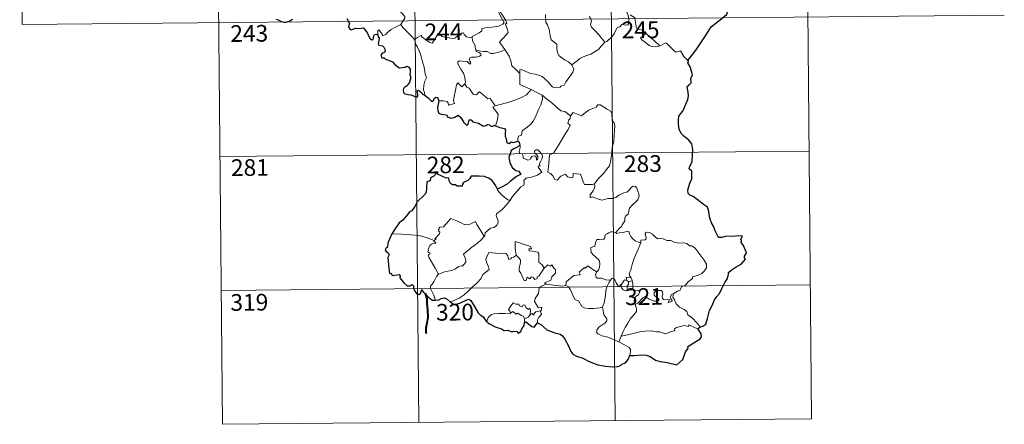
# Model space of a CAD drawing. Units: metres. Extents: x 562439 to 566921, y 4705185 to 4708196.
# Drawn here: x 562711 to 563153, y 4706940 to 4707122 of the extents above; entities that cross this region are included whole.
import ezdxf
from ezdxf.enums import TextEntityAlignment as Align

# ---------------------------------------------------------------- set-up
doc = ezdxf.new("R2010")
doc.units = ezdxf.units.M
doc.header["$MEASUREMENT"] = 0
doc.layers.add('Level 63', color=7, linetype='Continuous', lineweight=0)
doc.styles.add('Arial', font='ARIAL.TTF', dxfattribs={"height": 0.2})

msp = doc.modelspace()

# ---------------------------------------------------------------- linework, layer by layer
at = {"layer": 'Level 63', "linetype": 'Continuous', "lineweight": 0}
for points in [[(562710.99, 4707240.71, -0.74), (562712.1, 4707120.25, -0.74)], [(562799.27, 4707241.53, -0.74), (562802.06, 4706940.38, -0.74)], [(562887.55, 4707242.35, -0.74), (562890.34, 4706941.19, -0.74)], [(562975.82, 4707243.16, -0.74), (562978.61, 4706942.01, -0.74)], [(563064.1, 4707243.99, -0.74), (563066.89, 4706942.84, -0.74)], [(562924.12, 4707140.56, -0.74), (562924.41, 4707138.72, -0.74), (562924.4, 4707136.16, -0.74), (562924.2, 4707134.48, -0.74), (562925, 4707132.72, -0.74), (562925.34, 4707131.65, -0.74), (562926.26, 4707129.63, -0.74), (562926.7, 4707128, -0.74), (562925.91, 4707126.59, -0.74), (562926.98, 4707124.3, -0.74), (562928.79, 4707120.89, -0.74), (562928.08, 4707120.3, -0.74), (562926.11, 4707119.53, -0.74), (562923.38, 4707118.96, -0.74), (562921.18, 4707118.84, -0.74), (562918.69, 4707118.45, -0.74), (562918.71, 4707117.3, -0.74), (562917.52, 4707116.41, -0.74), (562914.29, 4707114.78, -0.74), (562914.28, 4707114.45, -0.74)], [(562929.06, 4707109.03, -0.74), (562926.58, 4707112.21, -0.74), (562929.62, 4707115.53, -0.74), (562930.49, 4707116.62, -0.74), (562930.17, 4707117.78, -0.74), (562929.25, 4707120.36, -0.74), (562929.91, 4707120.8, -0.74), (562929.1, 4707122.4, -0.74), (562927.95, 4707124.37, -0.74), (562926.94, 4707125.87, -0.74), (562926.87, 4707127.14, -0.74), (562930.51, 4707127.63, -0.74), (562931.64, 4707128.05, -0.74), (562931.91, 4707128.67, -0.74), (562931.57, 4707131.01, -0.74), (562931.12, 4707133.25, -0.74), (562930.82, 4707134.46, -0.74), (562931.19, 4707134.97, -0.74)], [(562877.42, 4707131.15, -0.74), (562878.55, 4707130.19, -0.74), (562879.62, 4707128.85, -0.74), (562881.13, 4707127.1, -0.74), (562882.89, 4707125.12, -0.74), (562884.02, 4707123.76, -0.74), (562884.11, 4707123.11, -0.74), (562883.55, 4707122.12, -0.74), (562882.22, 4707120.25, -0.74)], [(562983, 4707128.33, -0.74), (562983.16, 4707127.11, -0.74), (562983.87, 4707125.8, -0.74), (562984.48, 4707124.26, -0.74), (562984.68, 4707122.69, -0.74), (562984.76, 4707120.82, -0.74), (562984.37, 4707120.11, -0.74), (562983.46, 4707119.93, -0.74), (562981.58, 4707120.18, -0.74), (562980.71, 4707119.22, -0.74), (562979.56, 4707118.8, -0.74), (562978.98, 4707117.96, -0.74), (562978.11, 4707116.08, -0.74), (562977, 4707114.58, -0.74), (562974.82, 4707112.56, -0.74), (562973.95, 4707112.27, -0.74)], [(562712.1, 4707120.25, -0.74), (563153.49, 4707124.34, -0.74)], [(562947.32, 4707124.72, -0.74), (562947.43, 4707121.1, -0.74), (562948.2, 4707120.01, -0.74), (562948.92, 4707117.98, -0.74), (562949.45, 4707115.33, -0.74), (562949.85, 4707113.25, -0.74), (562952.37, 4707111.32, -0.74), (562952.44, 4707109.38, -0.74), (562952.64, 4707107.47, -0.74), (562953.38, 4707106.16, -0.74), (562954.67, 4707105.19, -0.74), (562955.79, 4707104.31, -0.74), (562957.66, 4707103.36, -0.74), (562959.14, 4707102.09, -0.74)], [(562973.95, 4707112.27, -0.74), (562972.39, 4707114.03, -0.74), (562971.42, 4707115.47, -0.74), (562969.57, 4707117.29, -0.74), (562968.04, 4707118.97, -0.74), (562967.48, 4707120.24, -0.74), (562967.92, 4707121.92, -0.74), (562967.33, 4707123.41, -0.74), (562966.9, 4707123.81, -0.74)], [(562992.5, 4707116.11, -0.74), (562991.96, 4707117.18, -0.74), (562990.27, 4707117.87, -0.74), (562988.62, 4707118.02, -0.74), (562987.97, 4707119.27, -0.74), (562987.57, 4707121.93, -0.74), (562987.39, 4707123.2, -0.74), (562985.42, 4707124.5, -0.74)], [(562882.22, 4707120.25, -0.74), (562880.23, 4707119.22, -0.74), (562879.59, 4707118.8, -0.74), (562877.89, 4707117.93, -0.74), (562876.99, 4707117.26, -0.74), (562876.22, 4707116.56, -0.74), (562875.53, 4707115.72, -0.74), (562873.97, 4707115.09, -0.74), (562873.96, 4707115.86, -0.74), (562872.46, 4707117.88, -0.74), (562871.91, 4707117.54, -0.74), (562871.98, 4707116.85, -0.74), (562871.89, 4707115.59, -0.74)], [(562882.22, 4707120.25, -0.74), (562883.12, 4707118.8, -0.74), (562885.12, 4707116.84, -0.74), (562887.02, 4707114.9, -0.74), (562888.45, 4707113.43, -0.74)], [(562888.45, 4707113.43, -0.74), (562889.82, 4707114.33, -0.74), (562891.49, 4707115.28, -0.74), (562891.87, 4707114.45, -0.74), (562893.51, 4707113.35, -0.74), (562895.3, 4707112.08, -0.74), (562896.35, 4707111.82, -0.74), (562897.34, 4707113.35, -0.74), (562899.08, 4707116.16, -0.74), (562899.65, 4707116.39, -0.74), (562900.26, 4707115.37, -0.74), (562900.92, 4707114.75, -0.74), (562902.07, 4707114.5, -0.74), (562903.28, 4707114.37, -0.74), (562904.65, 4707114.02, -0.74), (562906.02, 4707113.96, -0.74), (562906.84, 4707114.26, -0.74), (562907.78, 4707115, -0.74), (562909.51, 4707116.38, -0.74), (562910.39, 4707116.48, -0.74), (562910.7, 4707115.74, -0.74), (562911.86, 4707114.61, -0.74), (562913.19, 4707114.4, -0.74), (562914.28, 4707114.45, -0.74)], [(562992.5, 4707116.11, -0.74), (562990.74, 4707114.85, -0.74), (562990.05, 4707114.21, -0.74), (562990.52, 4707113.25, -0.74), (562992.18, 4707112.08, -0.74), (562993.85, 4707110.72, -0.74), (562995.19, 4707110.24, -0.74), (562996.56, 4707110.16, -0.74), (562997.94, 4707110.38, -0.74), (562998.65, 4707110.62, -0.74)], [(562998.65, 4707110.62, -0.74), (562996.14, 4707112.98, -0.74), (562994.04, 4707114.64, -0.74), (562992.5, 4707116.11, -0.74)], [(562893.04, 4707088.43, -0.74), (562892.9, 4707089.62, -0.74), (562892.45, 4707090.78, -0.74), (562892.64, 4707092.93, -0.74), (562893.13, 4707094.78, -0.74), (562893.84, 4707096.2, -0.74), (562893.21, 4707098.04, -0.74), (562892.74, 4707101.09, -0.74), (562892.09, 4707103.4, -0.74), (562891.4, 4707105.8, -0.74), (562890.61, 4707107.99, -0.74), (562889.61, 4707110.36, -0.74), (562889.02, 4707111.16, -0.74), (562888.45, 4707113.43, -0.74)], [(562914.28, 4707114.45, -0.74), (562914.48, 4707112.91, -0.74), (562915.66, 4707110.69, -0.74), (562915.64, 4707110.07, -0.74), (562915.98, 4707108.82, -0.74)], [(562959.14, 4707102.09, -0.74), (562961.46, 4707103.79, -0.74), (562962.71, 4707104.93, -0.74), (562964.15, 4707105.6, -0.74), (562965.87, 4707106.19, -0.74), (562967.67, 4707106.89, -0.74), (562969.61, 4707108.12, -0.74), (562971.22, 4707109.09, -0.74), (562972.37, 4707110.52, -0.74), (562973.95, 4707112.27, -0.74)], [(563011.28, 4707104.05, -0.74), (563009.47, 4707105.8, -0.74), (563008.03, 4707108.4, -0.74), (563006.45, 4707107.92, -0.74), (563005.57, 4707107.97, -0.74), (563004.63, 4707108.87, -0.74), (563001.81, 4707111.67, -0.74), (563001.31, 4707111.95, -0.74), (563000.42, 4707111.49, -0.74), (562999.46, 4707110.86, -0.74), (562998.65, 4707110.62, -0.74)], [(562915.98, 4707108.82, -0.74), (562916.18, 4707108.13, -0.74), (562917.48, 4707107.68, -0.74), (562918.12, 4707107.16, -0.74), (562918.31, 4707106.42, -0.74), (562917.61, 4707105.89, -0.74), (562916.07, 4707105.44, -0.74), (562913.98, 4707105.54, -0.74), (562913.29, 4707105.17, -0.74), (562913.16, 4707104.58, -0.74), (562913.35, 4707103.71, -0.74), (562913.71, 4707102.94, -0.74), (562913.24, 4707102.43, -0.74), (562912.13, 4707103.5, -0.74), (562909.88, 4707103.71, -0.74), (562908.51, 4707103.79, -0.74), (562907.84, 4707103.46, -0.74), (562907.95, 4707102.53, -0.74), (562909.27, 4707100.19, -0.74), (562910.37, 4707098.34, -0.74), (562910.93, 4707097.03, -0.74), (562911.35, 4707094.46, -0.74), (562911.06, 4707093.51, -0.74)], [(562915.98, 4707108.82, -0.74), (562917.5, 4707108.43, -0.74), (562919.22, 4707108, -0.74), (562921.08, 4707108.07, -0.74), (562922.66, 4707107.19, -0.74), (562923.84, 4707107.18, -0.74), (562925.54, 4707107.54, -0.74), (562927.3, 4707108.04, -0.74)], [(562927.3, 4707108.04, -0.74), (562929.06, 4707109.03, -0.74)], [(562935.8, 4707098.22, -0.74), (562933.85, 4707100.16, -0.74), (562932.21, 4707101.65, -0.74), (562931.78, 4707103.93, -0.74), (562930.95, 4707105.93, -0.74), (562929.92, 4707107.57, -0.74), (562929.06, 4707109.03, -0.74)], [(562940.92, 4707091.01, -0.74), (562935.77, 4707093.22, -0.74), (562935.8, 4707098.22, -0.74)], [(562935.8, 4707098.22, -0.74), (562935.81, 4707099.83, -0.74), (562936.48, 4707100.04, -0.74), (562938.47, 4707099.02, -0.74), (562940.5, 4707098.22, -0.74), (562942.79, 4707097.84, -0.74), (562944.53, 4707097.27, -0.74), (562945.86, 4707096.76, -0.74), (562947.22, 4707095.68, -0.74), (562948.56, 4707094.39, -0.74), (562949.66, 4707092.9, -0.74), (562950.37, 4707092.15, -0.74), (562951.39, 4707091.79, -0.74), (562953.91, 4707092.04, -0.74), (562954.22, 4707092.47, -0.74), (562955.66, 4707092.94, -0.74), (562956.39, 4707094.42, -0.74), (562958.35, 4707096.93, -0.74), (562959.51, 4707098.79, -0.74), (562960.04, 4707100.16, -0.74), (562959.14, 4707102.09, -0.74)], [(562899.32, 4707085.85, -0.74), (562901.42, 4707085.88, -0.74), (562903.07, 4707085.6, -0.74), (562903.54, 4707085.03, -0.74), (562903.72, 4707083.92, -0.74), (562906.44, 4707084.73, -0.74), (562905.96, 4707085.86, -0.74), (562906.27, 4707087.81, -0.74), (562906.88, 4707090.7, -0.74), (562907.24, 4707093.13, -0.74), (562907.92, 4707093.94, -0.74), (562909.69, 4707092.24, -0.74), (562911.06, 4707093.51, -0.74)], [(562911.06, 4707093.51, -0.74), (562911.9, 4707092.04, -0.74), (562912.99, 4707091.64, -0.74), (562914.15, 4707089.71, -0.74), (562914.8, 4707088.85, -0.74), (562916.22, 4707088.55, -0.74), (562917.46, 4707089.9, -0.74), (562918.24, 4707089.44, -0.74), (562921.41, 4707086.83, -0.74), (562922.46, 4707086.99, -0.74), (562924.7, 4707083.66, -0.74)], [(562924.7, 4707083.66, -0.74), (562927.46, 4707084.38, -0.74), (562930.86, 4707085.21, -0.74), (562933.97, 4707086.32, -0.74), (562936.58, 4707087.33, -0.74), (562938.76, 4707088.59, -0.74), (562940.92, 4707091.01, -0.74)], [(562940.92, 4707091.01, -0.74), (562943.38, 4707089.69, -0.74), (562945.78, 4707088.45, -0.74)], [(562934.92, 4707067.71, -0.74), (562934.91, 4707068.99, -0.74), (562935.22, 4707070.02, -0.74), (562936.46, 4707070.5, -0.74), (562936.86, 4707072.36, -0.74), (562938.53, 4707073.63, -0.74), (562940.48, 4707075.16, -0.74), (562941.68, 4707076.78, -0.74), (562942.7, 4707078.42, -0.74), (562943.48, 4707080.42, -0.74), (562944.27, 4707082.21, -0.74), (562945.13, 4707084.09, -0.74), (562945.89, 4707086.62, -0.74), (562945.78, 4707088.45, -0.74)], [(562945.78, 4707088.45, -0.74), (562947.78, 4707086.75, -0.74), (562949.94, 4707085.07, -0.74), (562951.88, 4707083.3, -0.74), (562954.17, 4707081.37, -0.74), (562956.05, 4707081.03, -0.74), (562958.53, 4707079.09, -0.74)], [(562924.7, 4707083.66, -0.74), (562923.57, 4707083.05, -0.74), (562925.96, 4707079.88, -0.74), (562925.65, 4707077.4, -0.74), (562924.76, 4707074.62, -0.74)], [(562977.3, 4707064.96, -0.74), (562978.06, 4707067.42, -0.74), (562978.16, 4707070.47, -0.74), (562978.44, 4707074.6, -0.74), (562978.23, 4707075.91, -0.74), (562977.63, 4707076.6, -0.74), (562977.09, 4707078.93, -0.74), (562977.08, 4707080.24, -0.74), (562976.64, 4707081.23, -0.74), (562975.08, 4707082.18, -0.74), (562971.84, 4707084.02, -0.74), (562970.85, 4707084.13, -0.74), (562970.11, 4707083.08, -0.74), (562968.59, 4707082.37, -0.74), (562966.84, 4707081.73, -0.74), (562965.33, 4707080.59, -0.74), (562963.46, 4707079.08, -0.74), (562959.75, 4707080.57, -0.74), (562958.53, 4707079.09, -0.74)], [(562958.53, 4707079.09, -0.74), (562958.44, 4707077.9, -0.74), (562957.78, 4707077.28, -0.74), (562957.32, 4707075.79, -0.74), (562958.34, 4707074.93, -0.74), (562957.46, 4707072.96, -0.74), (562956.25, 4707071.21, -0.74), (562954.89, 4707068.91, -0.74), (562953.4, 4707066.35, -0.74), (562950.94, 4707062.38, -0.74), (562949.16, 4707061.6, -0.74), (562948.86, 4707057.67, -0.74), (562948.29, 4707053.76, -0.74), (562949.51, 4707053.25, -0.74), (562950.66, 4707052.13, -0.74), (562951.51, 4707050.44, -0.74), (562952.52, 4707050.2, -0.74), (562954.13, 4707051.93, -0.74), (562956.21, 4707052.88, -0.74), (562957.14, 4707051.65, -0.74), (562958.91, 4707051.22, -0.74), (562959.52, 4707051.4, -0.74), (562959.66, 4707052.27, -0.74), (562959.71, 4707053.22, -0.74), (562963.06, 4707052.82, -0.74), (562964.35, 4707049.1, -0.74), (562964.76, 4707048.28, -0.74), (562968.44, 4707048.26, -0.74), (562969.28, 4707048.51, -0.74)], [(562800.95, 4707060.84, -0.74), (563065.77, 4707063.3, -0.74)], [(562931.47, 4707041.27, -0.74), (562932.48, 4707042.9, -0.74), (562936.26, 4707047.21, -0.74), (562937.53, 4707047.92, -0.74), (562937.78, 4707048.63, -0.74), (562937.63, 4707050.08, -0.74), (562938.68, 4707051.13, -0.74), (562941.04, 4707051.61, -0.74), (562943.67, 4707052.42, -0.74), (562945.67, 4707053.81, -0.74), (562944.02, 4707056.1, -0.74), (562944.3, 4707056.49, -0.74), (562944.91, 4707056.7, -0.74), (562944.51, 4707057.33, -0.74), (562945.14, 4707058.78, -0.74), (562945.73, 4707059.89, -0.74), (562945.88, 4707060.95, -0.74), (562945.58, 4707061.83, -0.74), (562944.56, 4707063.09, -0.74), (562943.85, 4707063.84, -0.74), (562943.04, 4707063.82, -0.74), (562942.38, 4707063.29, -0.74), (562942.49, 4707062.38, -0.74), (562943.39, 4707061.62, -0.74), (562943.8, 4707060.9, -0.74), (562943.92, 4707060.02, -0.74), (562943.66, 4707059.52, -0.74), (562943.18, 4707059.22, -0.74), (562943.18, 4707060.2, -0.74), (562942.76, 4707060.98, -0.74), (562942.1, 4707061.18, -0.74), (562941.17, 4707060.79, -0.74), (562940.64, 4707060.05, -0.74), (562940.4, 4707059.48, -0.74), (562939.32, 4707059.16, -0.74), (562937.32, 4707060.14, -0.74), (562937.24, 4707061.2, -0.74), (562936.74, 4707062.04, -0.74), (562935.77, 4707062.24, -0.74), (562935.44, 4707063.02, -0.74), (562935.85, 4707064.82, -0.74), (562935.87, 4707065.56, -0.74), (562935.72, 4707066.07, -0.74)], [(562969.28, 4707048.51, -0.74), (562970.94, 4707050.76, -0.74), (562973.21, 4707053.04, -0.74), (562974.88, 4707055.11, -0.74), (562976.01, 4707056.7, -0.74), (562976.52, 4707058.44, -0.74), (562977.08, 4707062.36, -0.74), (562977.3, 4707064.96, -0.74)], [(562925.69, 4707046.17, -0.74), (562925.68, 4707045.66, -0.74), (562927.5, 4707043.66, -0.74), (562930.35, 4707041.35, -0.74), (562931.47, 4707041.27, -0.74)], [(562969.28, 4707048.51, -0.74), (562969.46, 4707047.63, -0.74), (562969.3, 4707046.61, -0.74), (562968.52, 4707045.21, -0.74), (562967.42, 4707043.58, -0.74), (562967.3, 4707042.18, -0.74), (562968.22, 4707042.72, -0.74), (562969.5, 4707042.26, -0.74), (562971.11, 4707041.68, -0.74), (562972.72, 4707041.21, -0.74), (562975.36, 4707041.94, -0.74), (562977.57, 4707041.98, -0.74), (562978.88, 4707042.33, -0.74), (562980.25, 4707043.46, -0.74), (562982.46, 4707044.43, -0.74), (562983.87, 4707044.75, -0.74), (562984.97, 4707045.7, -0.74), (562985.9, 4707047.04, -0.74), (562986.68, 4707047.44, -0.74), (562987.68, 4707047.34, -0.74), (562988.38, 4707046.55, -0.74), (562988.86, 4707045.3, -0.74), (562989.24, 4707044.04, -0.74), (562989.36, 4707043.03, -0.74), (562988.75, 4707041.36, -0.74), (562987.94, 4707040.38, -0.74), (562986.43, 4707039.1, -0.74), (562985.06, 4707037.61, -0.74), (562984.42, 4707034.96, -0.74), (562983.23, 4707033.93, -0.74), (562982.93, 4707033.09, -0.74), (562982.9, 4707031.93, -0.74), (562981.81, 4707030.08, -0.74), (562981.5, 4707029.22, -0.74), (562980.7, 4707028.8, -0.74), (562978.84, 4707026.62, -0.74)], [(562931.47, 4707041.27, -0.74), (562929.7, 4707039.05, -0.74), (562928.07, 4707037.25, -0.74), (562926.86, 4707036.27, -0.74), (562925.63, 4707035.42, -0.74), (562925.27, 4707034.94, -0.74), (562925.16, 4707034.15, -0.74), (562925.96, 4707031.88, -0.74), (562926.04, 4707030.99, -0.74), (562925.37, 4707029.88, -0.74), (562924.16, 4707028.88, -0.74), (562922.6, 4707028.54, -0.74), (562920.19, 4707026.48, -0.74), (562920.08, 4707025.08, -0.74), (562919.72, 4707024.86, -0.74)], [(562897.32, 4707023.06, -0.74), (562898.2, 4707023.67, -0.74), (562897.5, 4707023.88, -0.74), (562899.73, 4707026, -0.74), (562899.85, 4707026.73, -0.74), (562899.2, 4707027.41, -0.74), (562899.2, 4707027.9, -0.74), (562899.58, 4707028.11, -0.74), (562899.53, 4707028.81, -0.74), (562899.77, 4707029.1, -0.74), (562901.51, 4707029.2, -0.74), (562904.73, 4707032.94, -0.74), (562907.04, 4707032.08, -0.74), (562909.43, 4707031.06, -0.74), (562911.11, 4707030.06, -0.74), (562913.38, 4707030.45, -0.74), (562915.86, 4707031.54, -0.74), (562916.48, 4707030.2, -0.74), (562918.12, 4707027.7, -0.74), (562919.72, 4707024.86, -0.74)], [(562897.32, 4707023.06, -0.74), (562894.08, 4707024.32, -0.74), (562890.45, 4707025.28, -0.74), (562886.82, 4707025.66, -0.74), (562882.59, 4707025.86, -0.74), (562878.21, 4707026.03, -0.74)], [(562899.19, 4707007.84, -0.74), (562897.65, 4707010.66, -0.74), (562894.95, 4707015.28, -0.74), (562894.56, 4707016.54, -0.74), (562895.42, 4707017.07, -0.74), (562895.36, 4707017.42, -0.74), (562894.37, 4707017.92, -0.74), (562894.71, 4707018.73, -0.74), (562894.51, 4707019.33, -0.74), (562895.51, 4707020.95, -0.74), (562896.4, 4707021.51, -0.74), (562897.82, 4707021.78, -0.74), (562898.03, 4707022.01, -0.74), (562897.18, 4707022.77, -0.74), (562897.32, 4707023.06, -0.74)], [(562919.72, 4707024.86, -0.74), (562918.52, 4707023.57, -0.74), (562916.7, 4707021.85, -0.74), (562914.19, 4707020.07, -0.74)], [(562978.84, 4707026.62, -0.74), (562977.4, 4707026.88, -0.74), (562976.63, 4707026.94, -0.74), (562975.69, 4707026.46, -0.74), (562975.03, 4707026, -0.74), (562974.24, 4707025.82, -0.74), (562973.91, 4707025.04, -0.74), (562973.94, 4707024.25, -0.74), (562973.58, 4707023.72, -0.74), (562972.73, 4707023.38, -0.74), (562971.46, 4707023.48, -0.74), (562970.44, 4707023.48, -0.74), (562969.7, 4707022.12, -0.74), (562969.43, 4707020.32, -0.74), (562968.62, 4707020.2, -0.74), (562967.59, 4707019.78, -0.74), (562967.84, 4707018.57, -0.74), (562967.61, 4707018.02, -0.74), (562968.63, 4707016.69, -0.74), (562969.95, 4707015.52, -0.74), (562971.14, 4707014.56, -0.74), (562971.57, 4707013.75, -0.74), (562971.67, 4707012.53, -0.74), (562971.49, 4707011.12, -0.74), (562971.07, 4707009.71, -0.74), (562970.41, 4707008.92, -0.74)], [(562990.08, 4707022.03, -0.74), (562988.89, 4707022.28, -0.74), (562987.66, 4707022.9, -0.74), (562986.66, 4707023.64, -0.74), (562985.68, 4707024.82, -0.74), (562985.05, 4707026.09, -0.74), (562984.75, 4707027.03, -0.74), (562983.83, 4707027.18, -0.74), (562982.46, 4707026.66, -0.74), (562980.51, 4707026.52, -0.74), (562979.15, 4707026.18, -0.74), (562978.84, 4707026.62, -0.74)], [(563005.13, 4706999.36, -0.74), (563006.66, 4707000.34, -0.74), (563007.86, 4707000.79, -0.74), (563008.4, 4707002.21, -0.74), (563010.2, 4707003.02, -0.74), (563011.4, 4707004.51, -0.74), (563013.29, 4707005.94, -0.74), (563013.3, 4707006.76, -0.74), (563015.92, 4707007.46, -0.74), (563017.54, 4707008.16, -0.74), (563018.7, 4707009.42, -0.74), (563019.6, 4707010.78, -0.74), (563019.62, 4707012.45, -0.74), (563018.56, 4707014.27, -0.74), (563014.57, 4707019.59, -0.74), (563012.95, 4707020.71, -0.74), (563011.99, 4707020.62, -0.74), (563010.82, 4707021.65, -0.74), (563009.46, 4707022.01, -0.74), (563007.07, 4707021.91, -0.74), (563005.15, 4707022.24, -0.74), (563003.66, 4707023.07, -0.74), (563001.89, 4707023, -0.74), (563000.14, 4707023.86, -0.74), (562999.12, 4707023.93, -0.74), (562997.74, 4707023.79, -0.74), (562996.79, 4707024.54, -0.74), (562995.39, 4707025.95, -0.74), (562994.1, 4707026.68, -0.74), (562992.52, 4707026.75, -0.74), (562992.03, 4707026.16, -0.74), (562992.45, 4707024.87, -0.74), (562992.56, 4707023.87, -0.74), (562992.07, 4707023.32, -0.74), (562990.11, 4707023.27, -0.74), (562990.08, 4707022.03, -0.74)], [(562914.19, 4707020.07, -0.74), (562912.28, 4707018.46, -0.74), (562910.47, 4707016.84, -0.74), (562911.1, 4707015.62, -0.74), (562911.53, 4707014.23, -0.74), (562911.47, 4707013.28, -0.74), (562910.66, 4707012.22, -0.74), (562910.06, 4707011.5, -0.74), (562909.34, 4707011.67, -0.74), (562908.32, 4707011.31, -0.74), (562906.89, 4707010.27, -0.74), (562905.17, 4707009.5, -0.74), (562903.54, 4707009.32, -0.74), (562901.87, 4707008.95, -0.74), (562900.46, 4707008.34, -0.74), (562899.19, 4707007.84, -0.74)], [(562941.06, 4707019.38, -0.74), (562940.59, 4707020.3, -0.74), (562933.68, 4707022.62, -0.74), (562933.73, 4707019.53, -0.74), (562934.13, 4707016.52, -0.74)], [(562946.64, 4707010.54, -0.74), (562945.8, 4707012.11, -0.74), (562944.33, 4707013.26, -0.74), (562944.37, 4707017.24, -0.74), (562943.91, 4707017.86, -0.74), (562941.3, 4707018.31, -0.74), (562939.91, 4707018.46, -0.74), (562939.88, 4707019.28, -0.74), (562941.06, 4707019.38, -0.74)], [(562990.08, 4707022.03, -0.74), (562988.52, 4707018.12, -0.74), (562987.2, 4707015.07, -0.74), (562986.26, 4707012.31, -0.74), (562985.58, 4707009.86, -0.74), (562984.92, 4707008.09, -0.74), (562985.07, 4707007.38, -0.74), (562985.83, 4707006.2, -0.74)], [(562934.13, 4707016.52, -0.74), (562933.07, 4707015.57, -0.74), (562931.97, 4707015.27, -0.74), (562931.65, 4707014.76, -0.74), (562930.86, 4707014.5, -0.74), (562930.55, 4707015.19, -0.74), (562930.38, 4707016.23, -0.74), (562929.4, 4707017.29, -0.74), (562926.62, 4707017.28, -0.74), (562921.86, 4707017.63, -0.74), (562920.96, 4707015.66, -0.74), (562920.45, 4707014.67, -0.74), (562920.76, 4707013.27, -0.74), (562921.7, 4707011.17, -0.74), (562921.92, 4707010.04, -0.74), (562919.2, 4707007.69, -0.74), (562918.26, 4707005.8, -0.74), (562916.58, 4707004.02, -0.74), (562914.19, 4707001.88, -0.74), (562912.36, 4707000.06, -0.74), (562910.8, 4706998.61, -0.74), (562908.51, 4706997.19, -0.74), (562905.46, 4706995.7, -0.74), (562904.48, 4706995.46, -0.74)], [(562946.64, 4707010.54, -0.74), (562944.25, 4707007.09, -0.74), (562943.51, 4707006.73, -0.74), (562943.6, 4707006.03, -0.74), (562942.52, 4707005.56, -0.74), (562941.78, 4707006.48, -0.74), (562940.93, 4707006.67, -0.74), (562940.28, 4707005.84, -0.74), (562939.06, 4707006.51, -0.74), (562938.58, 4707005.02, -0.74), (562937.84, 4707004.9, -0.74), (562937.13, 4707006.3, -0.74), (562936.16, 4707008.36, -0.74), (562935.46, 4707009.43, -0.74), (562935.52, 4707010.68, -0.74), (562936.11, 4707013.21, -0.74), (562936.03, 4707014.37, -0.74), (562935.37, 4707015.31, -0.74), (562934.13, 4707016.52, -0.74)], [(562947.56, 4707003.46, -0.74), (562946.92, 4707004.02, -0.74), (562949.76, 4707005.2, -0.74), (562950.12, 4707006.7, -0.74), (562951.72, 4707008.29, -0.74), (562951.73, 4707010.06, -0.74), (562951.03, 4707010.56, -0.74), (562950.09, 4707012.16, -0.74), (562949.58, 4707011.55, -0.74), (562948.38, 4707012.08, -0.74), (562946.64, 4707010.54, -0.74)], [(562970.41, 4707008.92, -0.74), (562968.57, 4707010, -0.74), (562966.39, 4707011.6, -0.74), (562965.24, 4707010.68, -0.74), (562964.87, 4707010.96, -0.74), (562962.44, 4707008.88, -0.74), (562962.86, 4707007.9, -0.74), (562962.58, 4707007.62, -0.74), (562960.06, 4707007.31, -0.74), (562956.58, 4707004.42, -0.74), (562956.46, 4707002.8, -0.74)], [(562899.19, 4707007.84, -0.74), (562898.26, 4707006.83, -0.74), (562897.19, 4707004.74, -0.74), (562896.3, 4707003.36, -0.74), (562895.64, 4707002.54, -0.74), (562895.59, 4707001.48, -0.74), (562897.14, 4706998.42, -0.74), (562897.66, 4706996.59, -0.74), (562897.9, 4706996.26, -0.74)], [(562976.48, 4707005.25, -0.74), (562974.44, 4707005.37, -0.74), (562972.48, 4707006.18, -0.74), (562970.52, 4707006.15, -0.74), (562970.02, 4707006.56, -0.74), (562969.82, 4707007.86, -0.74), (562970.41, 4707008.92, -0.74)], [(562972.92, 4706993.24, -0.74), (562973.6, 4706995.05, -0.74), (562974.2, 4706998.21, -0.74), (562974.42, 4707000.5, -0.74), (562974.88, 4707002.29, -0.74), (562975.75, 4707004.04, -0.74), (562976.48, 4707005.25, -0.74)], [(562981.09, 4707002.8, -0.74), (562980.85, 4707003.23, -0.74), (562980.68, 4707002.33, -0.74), (562979.97, 4707002.52, -0.74), (562979.03, 4707003.98, -0.74), (562978.47, 4707005.43, -0.74), (562977.82, 4707006.17, -0.74), (562977.07, 4707005.92, -0.74), (562976.48, 4707005.25, -0.74)], [(562983.85, 4707005.12, -0.74), (562982.78, 4707005.38, -0.74), (562982.17, 4707004.48, -0.74), (562981.09, 4707002.8, -0.74)], [(562985.83, 4707006.2, -0.74), (562983.57, 4707006.55, -0.74), (562983.85, 4707005.12, -0.74)], [(562985.83, 4707006.2, -0.74), (562986.07, 4707005.68, -0.74), (562986.28, 4707004.96, -0.74)], [(562801.5, 4707000.61, -0.74), (563066.33, 4707003.06, -0.74)], [(562944.96, 4706991.37, -0.74), (562945.36, 4706991.45, -0.74), (562945.66, 4706993.14, -0.74), (562944.17, 4706992.79, -0.74), (562942.29, 4706995.6, -0.74), (562942.63, 4706997.02, -0.74), (562944.12, 4706999.24, -0.74), (562944.5, 4707001.62, -0.74), (562945.44, 4707002.58, -0.74), (562947.56, 4707003.46, -0.74)], [(562956.46, 4707002.8, -0.74), (562954.96, 4707002.46, -0.74), (562950.95, 4707002.99, -0.74), (562947.56, 4707003.46, -0.74)], [(562972.92, 4706993.24, -0.74), (562971.8, 4706992.78, -0.74), (562968.9, 4706992.49, -0.74), (562966.6, 4706992.42, -0.74), (562964.69, 4706992.8, -0.74), (562963.67, 4706993.38, -0.74), (562962.28, 4706995.74, -0.74), (562960.49, 4706996.51, -0.74), (562959.39, 4706998.7, -0.74), (562958.6, 4707000.94, -0.74), (562957.62, 4707002.29, -0.74), (562956.46, 4707002.8, -0.74)], [(562981.09, 4707002.8, -0.74), (562981.45, 4707001.83, -0.74), (562982.23, 4707000.87, -0.74), (562983.58, 4707000.4, -0.74), (562984.44, 4707000.54, -0.74)], [(562983.85, 4707005.12, -0.74), (562984.55, 4707004.41, -0.74)], [(562984.55, 4707004.41, -0.74), (562984.54, 4707003.39, -0.74), (562984.06, 4707002.5, -0.74), (562984.01, 4707001.49, -0.74), (562984.44, 4707000.54, -0.74)], [(562984.44, 4707000.54, -0.74), (562985.52, 4707000.83, -0.74), (562986.59, 4707000.81, -0.74)], [(562984.55, 4707004.41, -0.74), (562986.28, 4707004.96, -0.74)], [(562986.28, 4707004.96, -0.74), (562986.51, 4707003.63, -0.74), (562986.58, 4707002.09, -0.74), (562986.59, 4707000.81, -0.74)], [(562986.59, 4707000.81, -0.74), (562988.53, 4707000.56, -0.74), (562989.2, 4707000.43, -0.74), (562989.66, 4706999.95, -0.74), (562989.16, 4706998.63, -0.74), (562987.94, 4706997.88, -0.74), (562987.27, 4706996.84, -0.74), (562987.14, 4706995.76, -0.74), (562987.56, 4706994.33, -0.74)], [(562987.56, 4706994.33, -0.74), (562988.8, 4706994.86, -0.74), (562991.02, 4706997.22, -0.74), (562992.1, 4706997.81, -0.74), (562993.85, 4706996.7, -0.74), (562996.24, 4706995.83, -0.74), (562997.61, 4706995.72, -0.74), (562998.23, 4706996.05, -0.74), (562998.24, 4706996.76, -0.74), (562997.52, 4706997.4, -0.74), (562996.58, 4706998.07, -0.74), (562996.2, 4706998.51, -0.74), (562996.17, 4706999.52, -0.74), (562996.67, 4707000.33, -0.74), (562997.91, 4707000.64, -0.74), (562999.1, 4707000.62, -0.74), (562999.82, 4707000.17, -0.74), (562999.96, 4706998.97, -0.74), (562999.78, 4706998.03, -0.74), (562999.85, 4706997.15, -0.74), (563000.39, 4706996.55, -0.74), (563001.44, 4706996.42, -0.74), (563002.96, 4706996.51, -0.74), (563002.4, 4706995.19, -0.74), (563004.05, 4706995.62, -0.74), (563004.16, 4706996.14, -0.74), (563003.64, 4706996.89, -0.74), (563003.41, 4706997.67, -0.74), (563003.88, 4706998.81, -0.74), (563005.13, 4706999.36, -0.74)], [(563016.83, 4706984.21, -0.74), (563015.25, 4706986.07, -0.74), (563013.35, 4706988.14, -0.74), (563011.33, 4706989.68, -0.74), (563010.86, 4706991.06, -0.74), (563009.62, 4706992.03, -0.74), (563007.51, 4706993.1, -0.74), (563006.07, 4706994.64, -0.74), (563005.09, 4706996.73, -0.74), (563004.57, 4706997.58, -0.74), (563004.68, 4706998.5, -0.74), (563005.13, 4706999.36, -0.74)], [(562931.6, 4706990.32, -0.74), (562931.25, 4706991.21, -0.74), (562930.69, 4706992.08, -0.74), (562931.49, 4706993.16, -0.74), (562932.79, 4706995.05, -0.74), (562933.91, 4706994.35, -0.74), (562935.32, 4706994.41, -0.74), (562935.56, 4706993.74, -0.74), (562936.86, 4706993.19, -0.74), (562937.28, 4706994.08, -0.74), (562938.07, 4706993.9, -0.74), (562938.51, 4706992.92, -0.74), (562939.62, 4706992.05, -0.74), (562940.18, 4706992.56, -0.74), (562940.59, 4706992.06, -0.74), (562940.43, 4706989.69, -0.74)], [(562980.2, 4706977.54, -0.74), (562977.85, 4706978.55, -0.74), (562975.27, 4706979.55, -0.74), (562972.7, 4706980.14, -0.74), (562970.76, 4706981.1, -0.74), (562970.29, 4706981.78, -0.74), (562970.44, 4706982.77, -0.74), (562971.24, 4706984.04, -0.74), (562973.9, 4706985.91, -0.74), (562974.84, 4706986.86, -0.74), (562974.85, 4706987.78, -0.74), (562973.52, 4706989.55, -0.74), (562972.92, 4706993.24, -0.74)], [(562987.56, 4706994.33, -0.74), (562988.21, 4706992.4, -0.74), (562988.19, 4706991.11, -0.74), (562987.02, 4706989.68, -0.74), (562985.5, 4706987.94, -0.74), (562984.28, 4706985.88, -0.74), (562983.17, 4706983.99, -0.74), (562982.15, 4706982.09, -0.74), (562981.25, 4706980.04, -0.74)], [(562920.58, 4706986.83, -0.74), (562921.24, 4706987.35, -0.74), (562921.6, 4706988.39, -0.74), (562923.09, 4706989.72, -0.74), (562924.03, 4706990.05, -0.74), (562926.11, 4706990.23, -0.74), (562929.1, 4706990.21, -0.74), (562931.42, 4706990.11, -0.74), (562931.6, 4706990.32, -0.74)], [(562937.84, 4706987.76, -0.74), (562937.36, 4706989.08, -0.74), (562936.36, 4706989.33, -0.74), (562934.88, 4706990.3, -0.74), (562934.1, 4706989.86, -0.74), (562932.65, 4706991.1, -0.74), (562931.6, 4706990.32, -0.74)], [(562937.84, 4706987.76, -0.74), (562937.82, 4706986.13, -0.74)], [(562940.43, 4706989.69, -0.74), (562939.45, 4706988.56, -0.74), (562937.84, 4706987.76, -0.74)], [(562940.43, 4706989.69, -0.74), (562940.76, 4706990.07, -0.74), (562941.36, 4706990.01, -0.74), (562941.99, 4706989.51, -0.74), (562942.12, 4706990.12, -0.74), (562943, 4706990.92, -0.74), (562943.9, 4706991.08, -0.74), (562944.96, 4706991.37, -0.74)], [(562944.96, 4706991.37, -0.74), (562945.45, 4706989.99, -0.74), (562944.09, 4706988.34, -0.74), (562943.63, 4706987.42, -0.74), (562943.64, 4706985.97, -0.74)], [(563015.93, 4706983.17, -0.74), (563011.64, 4706985.18, -0.74), (563011.55, 4706984.34, -0.74), (563009.55, 4706984.9, -0.74), (563007.91, 4706984.38, -0.74), (563006.16, 4706983.92, -0.74), (563005.24, 4706983.26, -0.74), (563005.38, 4706982.68, -0.74), (563005.14, 4706982.39, -0.74), (563003.97, 4706982.16, -0.74), (563001.27, 4706981.03, -0.74), (562999.93, 4706981.59, -0.74), (562998.61, 4706982.03, -0.74), (562997.2, 4706982.03, -0.74), (562994.72, 4706982.36, -0.74), (562992.04, 4706982.28, -0.74), (562990.26, 4706982.16, -0.74), (562988.48, 4706981.64, -0.74), (562985.54, 4706980.88, -0.74), (562981.25, 4706980.04, -0.74)], [(562981.25, 4706980.04, -0.74), (562980.2, 4706977.54, -0.74)], [(562985.14, 4706971.32, -0.74), (562985.49, 4706972.93, -0.74), (562985.48, 4706974.01, -0.74), (562984.96, 4706974.95, -0.74), (562982.81, 4706976.2, -0.74), (562980.2, 4706977.54, -0.74)], [(562802.06, 4706940.38, -0.74), (563066.89, 4706942.84, -0.74)]]:
    msp.add_polyline3d(points, dxfattribs=at)
at = {"layer": 'Level 63', "linetype": 'Continuous', "lineweight": 30}
for points in [[(563011.28, 4707104.05, -0.74), (563013.52, 4707106.83, -0.74), (563015.08, 4707108.84, -0.74), (563017.14, 4707111.99, -0.74), (563019.48, 4707115.54, -0.74), (563021.76, 4707119.1, -0.74), (563023.78, 4707120.88, -0.74), (563026.54, 4707122.84, -0.74), (563028.72, 4707124.79, -0.74), (563029.45, 4707127.06, -0.74), (563029.4, 4707128.94, -0.74), (563028.79, 4707129.58, -0.74), (563028.6, 4707131.26, -0.74), (563027.79, 4707132.85, -0.74), (563026.44, 4707133.23, -0.74), (563024.69, 4707133.01, -0.74), (563023.83, 4707132.08, -0.74), (563022.37, 4707133.35, -0.74), (563021.45, 4707134.64, -0.74), (563021.56, 4707136.15, -0.74)], [(562826.25, 4707122.54, -0.74), (562827.1, 4707122.28, -0.74), (562828.27, 4707121.74, -0.74), (562829.67, 4707121.19, -0.74), (562830.71, 4707121.25, -0.74), (562832.03, 4707121.69, -0.74), (562833.62, 4707122.62, -0.74)], [(562858.06, 4707122.86, -0.74), (562859.24, 4707120.73, -0.74), (562858.84, 4707119.76, -0.74), (562858.71, 4707119.08, -0.74), (562859.15, 4707118.4, -0.74), (562860, 4707117.88, -0.74), (562860.86, 4707118.07, -0.74), (562861.97, 4707118.52, -0.74), (562863.24, 4707118.43, -0.74), (562864.53, 4707118.52, -0.74), (562865.57, 4707118.65, -0.74), (562866.23, 4707117.6, -0.74), (562866.79, 4707116.96, -0.74), (562867.37, 4707116.33, -0.74), (562867.42, 4707115.74, -0.74), (562868.41, 4707114.07, -0.74), (562869.25, 4707113.38, -0.74), (562869.83, 4707113.48, -0.74), (562870.07, 4707114.01, -0.74), (562870.14, 4707115.06, -0.74), (562870.49, 4707115.73, -0.74), (562871.23, 4707115.88, -0.74), (562871.89, 4707115.59, -0.74)], [(562871.89, 4707115.59, -0.74), (562872.16, 4707114.74, -0.74), (562872.48, 4707114.12, -0.74), (562872.17, 4707112.15, -0.74), (562872.08, 4707111.5, -0.74), (562872.45, 4707110.86, -0.74), (562874.05, 4707110.67, -0.74), (562874.64, 4707110, -0.74), (562875.09, 4707109.14, -0.74), (562875.2, 4707108.13, -0.74), (562874.64, 4707107.4, -0.74), (562873.9, 4707107.37, -0.74), (562873.31, 4707106.44, -0.74), (562873.79, 4707105.14, -0.74), (562874.75, 4707105.19, -0.74), (562875.32, 4707104.67, -0.74), (562876.8, 4707104.18, -0.74), (562878.59, 4707103.35, -0.74), (562879.64, 4707102.25, -0.74), (562880.91, 4707101.17, -0.74), (562881.65, 4707100.72, -0.74), (562882.83, 4707100.84, -0.74), (562884.24, 4707101.05, -0.74), (562885, 4707101.4, -0.74), (562885.76, 4707101.22, -0.74), (562886.5, 4707100.11, -0.74), (562886.48, 4707099.13, -0.74), (562886.26, 4707097.89, -0.74), (562886.62, 4707096.79, -0.74), (562886.65, 4707095.75, -0.74), (562886.28, 4707094.88, -0.74), (562886.22, 4707094.19, -0.74), (562885.41, 4707093.21, -0.74), (562885.18, 4707092.55, -0.74), (562884.31, 4707092.11, -0.74), (562883.8, 4707091.83, -0.74), (562883.44, 4707091.32, -0.74), (562883.37, 4707090.61, -0.74), (562883.52, 4707089.64, -0.74), (562884.15, 4707088.97, -0.74), (562885.55, 4707088.7, -0.74), (562886.81, 4707088.58, -0.74), (562888, 4707088.16, -0.74), (562889.2, 4707087.46, -0.74), (562889.88, 4707087.97, -0.74), (562889.99, 4707088.64, -0.74), (562889.7, 4707089.52, -0.74), (562889.61, 4707090.42, -0.74), (562890.24, 4707090.65, -0.74), (562891.02, 4707090.14, -0.74), (562891.68, 4707089.54, -0.74), (562892.09, 4707088.9, -0.74), (562893.04, 4707088.43, -0.74)], [(563016.83, 4706984.21, -0.74), (563018.02, 4706984.5, -0.74), (563019.31, 4706985.5, -0.74), (563020.07, 4706988.04, -0.74), (563021.05, 4706991.51, -0.74), (563022.13, 4706993.75, -0.74), (563023.31, 4706996.33, -0.74), (563024.26, 4706997.89, -0.74), (563025.42, 4706999.22, -0.74), (563026.49, 4707001.54, -0.74), (563027.9, 4707004.24, -0.74), (563029.06, 4707006.01, -0.74), (563029.53, 4707007.94, -0.74), (563029.57, 4707008.66, -0.74), (563030.81, 4707009.7, -0.74), (563033.01, 4707011.15, -0.74), (563035.26, 4707012.42, -0.74), (563037.14, 4707014.69, -0.74), (563036.76, 4707015.16, -0.74), (563036.69, 4707015.99, -0.74), (563037.21, 4707016.78, -0.74), (563037.7, 4707017.54, -0.74), (563036.32, 4707020.76, -0.74), (563035.21, 4707022.19, -0.74), (563035.36, 4707022.93, -0.74), (563035.1, 4707023.61, -0.74), (563035.82, 4707025, -0.74), (563033.99, 4707025.1, -0.74), (563031.41, 4707024.9, -0.74), (563028.71, 4707024.98, -0.74), (563026.58, 4707024.46, -0.74), (563025.17, 4707024.37, -0.74), (563024.69, 4707024.97, -0.74), (563023.53, 4707027.4, -0.74), (563022.9, 4707029.2, -0.74), (563021.84, 4707031, -0.74), (563021.14, 4707033.06, -0.74), (563020.79, 4707035.08, -0.74), (563020.6, 4707036.67, -0.74), (563020.06, 4707038.03, -0.74), (563018.36, 4707039.25, -0.74), (563015.99, 4707041.06, -0.74), (563013.73, 4707042.9, -0.74), (563012.17, 4707043.47, -0.74), (563011.48, 4707044.18, -0.74), (563011.21, 4707045.64, -0.74), (563011.74, 4707047.29, -0.74), (563012.34, 4707049.33, -0.74), (563013.13, 4707050.68, -0.74), (563013.1, 4707054.25, -0.74), (563011.84, 4707055.27, -0.74), (563011.99, 4707056.2, -0.74), (563013.22, 4707058.46, -0.74), (563013.32, 4707061.6, -0.74), (563013.56, 4707063.79, -0.74), (563013.04, 4707066.53, -0.74), (563011.72, 4707068.17, -0.74), (563009.43, 4707069.94, -0.74), (563008.2, 4707071.22, -0.74), (563007.35, 4707073.14, -0.74), (563007.06, 4707075.33, -0.74), (563007.01, 4707077.34, -0.74), (563007.25, 4707078.91, -0.74), (563008.09, 4707080.15, -0.74), (563008.99, 4707081.23, -0.74), (563010.38, 4707084.3, -0.74), (563011.2, 4707086.46, -0.74), (563011.52, 4707088.09, -0.74), (563011.36, 4707089.78, -0.74), (563010.92, 4707091.96, -0.74), (563011.93, 4707093.12, -0.74), (563012.75, 4707093.95, -0.74), (563012.55, 4707095.88, -0.74), (563013.31, 4707097.64, -0.74), (563012.94, 4707099.17, -0.74), (563012.32, 4707101.1, -0.74), (563011.22, 4707102.98, -0.74), (563011.51, 4707103.78, -0.74), (563011.28, 4707104.05, -0.74)], [(562893.04, 4707088.43, -0.74), (562894.72, 4707087.04, -0.74), (562895.73, 4707086.01, -0.74), (562896.51, 4707085.6, -0.74), (562896.94, 4707086.06, -0.74), (562897.28, 4707086.98, -0.74), (562897.97, 4707087.57, -0.74), (562898.59, 4707087.42, -0.74), (562899.12, 4707086.74, -0.74), (562899.32, 4707085.85, -0.74)], [(562899.32, 4707085.85, -0.74), (562898.79, 4707082.88, -0.74), (562898.86, 4707081.42, -0.74), (562899.42, 4707080.34, -0.74), (562900.34, 4707079.84, -0.74), (562902.76, 4707079.6, -0.74), (562903.46, 4707078.51, -0.74), (562905.02, 4707078.09, -0.74), (562906.21, 4707078.41, -0.74), (562908.02, 4707079.42, -0.74), (562909.3, 4707078.38, -0.74), (562910.6, 4707076.2, -0.74), (562911.86, 4707074.95, -0.74), (562912.55, 4707075.43, -0.74), (562912.92, 4707077.26, -0.74), (562913.84, 4707077.28, -0.74), (562914.69, 4707076.48, -0.74), (562917.21, 4707075.83, -0.74), (562919.43, 4707074.47, -0.74), (562920.49, 4707074.71, -0.74), (562921.23, 4707075.27, -0.74), (562922.19, 4707075.1, -0.74), (562922.7, 4707074.5, -0.74), (562923.69, 4707074.27, -0.74), (562923.86, 4707074.96, -0.74), (562924.76, 4707074.62, -0.74)], [(562924.76, 4707074.62, -0.74), (562926.84, 4707073.82, -0.74), (562928.91, 4707073.46, -0.74), (562929.36, 4707072.75, -0.74), (562929.14, 4707071.48, -0.74), (562929.21, 4707069.83, -0.74), (562929.57, 4707068.86, -0.74), (562929.95, 4707066.95, -0.74), (562931, 4707066.68, -0.74), (562931.9, 4707067.37, -0.74), (562932.76, 4707067.16, -0.74), (562934.92, 4707067.71, -0.74)], [(562934.92, 4707067.71, -0.74), (562935.52, 4707067.27, -0.74), (562935.72, 4707066.07, -0.74)], [(562934.92, 4707065.17, -0.74), (562933.08, 4707064.24, -0.74), (562931.89, 4707063.55, -0.74), (562931.38, 4707062.07, -0.74), (562930.78, 4707060.33, -0.74), (562931.29, 4707058.16, -0.74), (562932.25, 4707055.9, -0.74), (562933.98, 4707054.49, -0.74), (562935.26, 4707054.21, -0.74), (562936.22, 4707052.73, -0.74), (562935.72, 4707052.54, -0.74), (562934.22, 4707051.79, -0.74), (562931.61, 4707049.8, -0.74), (562930.02, 4707048.36, -0.74), (562927.46, 4707047.08, -0.74), (562925.69, 4707046.17, -0.74)], [(562925.69, 4707046.17, -0.74), (562925, 4707047.66, -0.74), (562924.09, 4707048.92, -0.74), (562923.14, 4707050.14, -0.74), (562921.7, 4707051.08, -0.74), (562919.91, 4707051.78, -0.74), (562917.5, 4707051.97, -0.74), (562913.89, 4707052.02, -0.74), (562913.21, 4707050.72, -0.74), (562912.37, 4707049.99, -0.74), (562910.49, 4707049.12, -0.74), (562909.93, 4707048.33, -0.74), (562909.88, 4707047.47, -0.74), (562907.6, 4707047.55, -0.74), (562906.89, 4707048.16, -0.74), (562905.51, 4707048.15, -0.74), (562904.53, 4707048.62, -0.74), (562903.97, 4707049.95, -0.74), (562903.87, 4707050.9, -0.74), (562903.41, 4707051.21, -0.74), (562902.69, 4707051.16, -0.74), (562898.83, 4707052.84, -0.74), (562898.31, 4707053.34, -0.74), (562897.05, 4707051.97, -0.74), (562895.57, 4707051.19, -0.74), (562895.4, 4707049.92, -0.74), (562893.97, 4707049.38, -0.74), (562893.66, 4707044.52, -0.74), (562892.54, 4707043.14, -0.74), (562889.64, 4707040.52, -0.74), (562888.5, 4707038.38, -0.74), (562887.16, 4707036.45, -0.74), (562886.23, 4707035.99, -0.74), (562885.39, 4707034.84, -0.74), (562883.18, 4707032.14, -0.74), (562881.52, 4707030.94, -0.74), (562879.89, 4707028.64, -0.74), (562878.21, 4707026.03, -0.74)], [(562878.21, 4707026.03, -0.74), (562877.22, 4707023.64, -0.74), (562876.37, 4707021.93, -0.74), (562876.33, 4707020.02, -0.74), (562875.53, 4707019.4, -0.74), (562875.3, 4707018.85, -0.74), (562875.68, 4707018.1, -0.74), (562876.55, 4707017.55, -0.74), (562877.04, 4707016.58, -0.74), (562876.46, 4707015.34, -0.74), (562876.91, 4707010.52, -0.74), (562877.18, 4707008.18, -0.74), (562877.9, 4707008.36, -0.74), (562878.38, 4707007.33, -0.74), (562880.66, 4707007.58, -0.74), (562881.6, 4707007.7, -0.74), (562882.02, 4707007.08, -0.74), (562881.77, 4707006.29, -0.74), (562883.69, 4707003.96, -0.74), (562885.13, 4707002.65, -0.74), (562886.26, 4707002.7, -0.74), (562886.76, 4707003.04, -0.74), (562887.33, 4707003.27, -0.74), (562887.93, 4707002.64, -0.74), (562888.03, 4707001.58, -0.74), (562888.62, 4707000.24, -0.74), (562889.49, 4706999, -0.74), (562890.4, 4706998.74, -0.74), (562891.07, 4706999.27, -0.74), (562891.42, 4707000.2, -0.74), (562891.89, 4707000.96, -0.74), (562892.18, 4707000.19, -0.74), (562893.25, 4706999.29, -0.74), (562895.21, 4706997.05, -0.74), (562896.57, 4706996.16, -0.74), (562897.9, 4706996.26, -0.74)], [(562897.9, 4706996.26, -0.74), (562899.33, 4706996.43, -0.74), (562900.48, 4706997.01, -0.74), (562901.85, 4706997.34, -0.74), (562903.16, 4706996.62, -0.74), (562904.48, 4706995.46, -0.74)], [(562904.48, 4706995.46, -0.74), (562905.81, 4706994.52, -0.74), (562907.17, 4706994.44, -0.74), (562908.76, 4706994.88, -0.74), (562912, 4706996.39, -0.74), (562912.84, 4706996.68, -0.74), (562913.7, 4706996, -0.74), (562915.44, 4706993.37, -0.74), (562917.02, 4706990.47, -0.74), (562918, 4706989.6, -0.74), (562919.18, 4706988.89, -0.74), (562920.58, 4706986.83, -0.74)], [(562920.58, 4706986.83, -0.74), (562922.2, 4706985.51, -0.74), (562924.68, 4706984.24, -0.74), (562927.47, 4706983.32, -0.74), (562928.7, 4706982.64, -0.74), (562930.39, 4706982.71, -0.74), (562932.11, 4706981.92, -0.74), (562933.01, 4706982.29, -0.74), (562934.44, 4706982.07, -0.74), (562934.94, 4706981.44, -0.74), (562936.22, 4706982.1, -0.74), (562936.65, 4706983.39, -0.74), (562937.66, 4706984.86, -0.74), (562937.82, 4706986.13, -0.74)], [(562937.82, 4706986.13, -0.74), (562938.5, 4706986.44, -0.74), (562941.12, 4706984.36, -0.74), (562942.27, 4706984.15, -0.74), (562943.64, 4706985.97, -0.74)], [(562943.64, 4706985.97, -0.74), (562945.26, 4706985.28, -0.74), (562947.84, 4706982.92, -0.74), (562951.56, 4706981.46, -0.74), (562953.94, 4706980.86, -0.74), (562954.94, 4706980.2, -0.74), (562956.02, 4706978.64, -0.74), (562957.64, 4706975.62, -0.74), (562958.64, 4706973.1, -0.74), (562959.57, 4706971.87, -0.74), (562961.21, 4706971.09, -0.74), (562964.02, 4706970.07, -0.74), (562966.96, 4706968.62, -0.74), (562970.82, 4706967.2, -0.74), (562974.29, 4706966.48, -0.74), (562977.36, 4706966.18, -0.74), (562979.86, 4706966.36, -0.74), (562981.07, 4706966.77, -0.74), (562981.6, 4706967.45, -0.74), (562983.27, 4706968.03, -0.74), (562984.38, 4706969.5, -0.74), (562985.14, 4706971.32, -0.74)], [(562985.14, 4706971.32, -0.74), (562987.19, 4706971.4, -0.74), (562990.32, 4706971.57, -0.74), (562992.56, 4706971.55, -0.74), (562994.36, 4706970.83, -0.74), (562996.73, 4706969.18, -0.74), (562998.77, 4706968.6, -0.74), (563002, 4706968.23, -0.74), (563006.37, 4706967.18, -0.74), (563009.05, 4706969.54, -0.74), (563010.21, 4706972.92, -0.74), (563011.43, 4706974.51, -0.74), (563011.26, 4706975.42, -0.74), (563014.37, 4706977.36, -0.74), (563016.78, 4706978.86, -0.74), (563017.38, 4706979.8, -0.74), (563017.23, 4706981.04, -0.74), (563016.53, 4706982.23, -0.74), (563015.93, 4706983.17, -0.74)], [(563015.93, 4706983.17, -0.74), (563016.2, 4706983.75, -0.74), (563016.83, 4706984.21, -0.74)]]:
    msp.add_polyline3d(points, dxfattribs=at)
at = {"layer": 'Level 63', "color": 2, "linetype": 'Continuous', "lineweight": 30}
msp.add_polyline3d([(562935.72, 4707066.07, -0.74), (562934.92, 4707065.17, -0.74)], dxfattribs=at)
at = {"layer": 'Level 63', "linetype": 'Continuous', "lineweight": 40}
msp.add_polyline3d([(562893.25, 4706999.29, -0.74), (562893.96, 4706996.83, -0.74), (562893.98, 4706994.94, -0.74), (562894.33, 4706991.69, -0.74), (562894.36, 4706988.53, -0.74), (562893.98, 4706985.89, -0.74), (562893.48, 4706983.68, -0.74), (562893.5, 4706981.89, -0.74), (562893.72, 4706981.26, -0.74)], dxfattribs=at)

# ---------------------------------------------------------------- texts
at = {"layer": 'Level 63', "linetype": 'Continuous', "lineweight": 13, "style": 'Arial'}
for s, p in [('244', (562901.46, 4707116.95, -0.74)), ('245', (562990.02, 4707117.8, -0.74)), ('243', (562814.15, 4707116.2, -0.74)), ('281', (562814.45, 4707055.88, -0.74)), ('282', (562902.43, 4707057.08, -0.74)), ('283', (562991.06, 4707057.62, -0.74)), ('321', (562991.57, 4706997.83, -0.74)), ('319', (562814.2, 4706995.25, -0.74)), ('320', (562906.61, 4706990.82, -0.74))]:
    msp.add_text(s, height=7.5, rotation=0.5317, dxfattribs=at).set_placement(p, align=Align.MIDDLE_CENTER)

doc.saveas('drawing.dxf')
